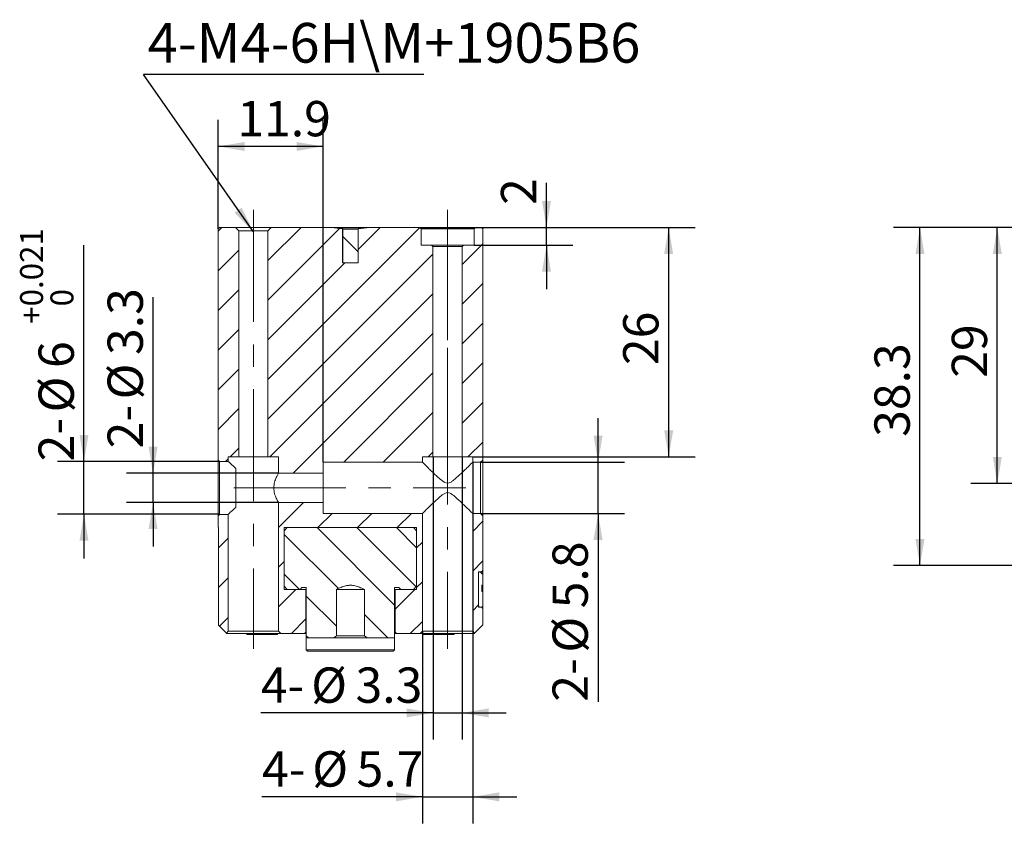
# Model space of a CAD drawing. Units: millimetres. Extents: x 0 to 575, y -1 to 558.
# Drawn here: x 200 to 311, y 101 to 192 of the extents above; entities that cross this region are included whole.
import ezdxf

# ---------------------------------------------------------------- set-up
doc = ezdxf.new("R2010")
doc.units = ezdxf.units.MM
doc.linetypes.add('CENTERX2', pattern=[20.32, 12.7, -2.54, 2.54, -2.54])
doc.layers.add('图框', color=179, linetype='Continuous')
doc.styles.add('SLDTEXTSTYLE0', font='TXT', dxfattribs={"width": 0.7, "bigfont": 'bigfont'})
doc.styles.add('SLDTEXTSTYLE1', font='TXT', dxfattribs={"width": 0.7})
doc.dimstyles.new('SLDDIMSTYLE1', dxfattribs={"dimtxt": 4, "dimasz": 3, "dimexe": 0, "dimexo": 0.0625, "dimgap": 1, "dimtad": 2, "dimrnd": 1e-09, "dimzin": 12, "dimdsep": 46, "dimtxsty": 'SLDTEXTSTYLE1', "dimsah": 1, "dimcen": 0.09, "dimadec": 0, "dimazin": 3, "dimtfac": 1, "dimtofl": 0, "dimtmove": 0, "dimatfit": 3, "dimfxl": 0, "dimfrac": 2, "dimtolj": 1, "dimtzin": 12, "dimarcsym": 0})
doc.dimstyles.new('SLDDIMSTYLE3', dxfattribs={"dimtxt": 4, "dimasz": 3, "dimexe": 0, "dimexo": 0.0625, "dimgap": 1, "dimtad": 2, "dimrnd": 1e-09, "dimzin": 12, "dimdsep": 46, "dimtxsty": 'SLDTEXTSTYLE1', "dimsah": 1, "dimcen": 0.09, "dimadec": 0, "dimazin": 3, "dimtfac": 1, "dimtmove": 0, "dimatfit": 0, "dimfxl": 0, "dimfrac": 2, "dimtolj": 1, "dimtzin": 12, "dimarcsym": 0})
doc.dimstyles.new('SLDDIMSTYLE5', dxfattribs={"dimtxt": 0.18, "dimasz": 3, "dimexe": 0, "dimexo": 0.0625, "dimgap": 0, "dimtad": 0, "dimtih": 1, "dimtoh": 1, "dimdec": 0, "dimrnd": 1e-09, "dimzin": 0, "dimdsep": 46, "dimtxsty": 'Standard', "dimsah": 1, "dimcen": 0.09, "dimadec": 0, "dimazin": 0, "dimtfac": 3, "dimtdec": 0, "dimtofl": 0, "dimtmove": 0, "dimatfit": 3, "dimfxl": 0, "dimfrac": 2, "dimtolj": 1, "dimtzin": 0, "dimarcsym": 0})
doc.dimstyles.new('SLDDIMSTYLE9', dxfattribs={"dimtxt": 4, "dimasz": 3, "dimexe": 0, "dimexo": 0.0625, "dimgap": 1, "dimtad": 2, "dimdec": 3, "dimrnd": 1e-09, "dimzin": 12, "dimdsep": 46, "dimtxsty": 'SLDTEXTSTYLE1', "dimsah": 1, "dimcen": 0.09, "dimadec": 0, "dimazin": 3, "dimtol": 1, "dimtp": 0.021, "dimtfac": 1, "dimtdec": 3, "dimtmove": 0, "dimatfit": 0, "dimfxl": 0, "dimfrac": 2, "dimtolj": 1, "dimarcsym": 0})

# ---------------------------------------------------------------- blocks, each defined once
blk = doc.blocks.new('_D_25')
at = {"layer": '图框'}
for p, q in [((246.57, 142.76), (246.57, 110.76)), ((249.87, 142.76), (249.87, 110.76)), ((246.57, 113.76), (227.07, 113.76)), ((246.57, 113.76), (249.87, 113.76)), ((249.87, 113.76), (254.87, 113.76))]:
    blk.add_line(p, q, dxfattribs=at)
for points in [[(246.57, 113.76), (243.57, 114.27), (243.57, 113.25)], [(249.87, 113.76), (252.87, 113.25), (252.87, 114.27)]]:
    blk.add_solid(points, dxfattribs=at)
at = {"layer": '图框', "char_height": 4, "attachment_point": 1, "style": 'SLDTEXTSTYLE1'}
for s, insert in [('4-', (227.07, 118.91)), ('%%c', (232.77, 118.91)), ('3.3', (237.79, 118.91))]:
    blk.add_mtext(s, dxfattribs=dict(at, insert=insert))
blk = doc.blocks.new('_D_26')
at = {"layer": '图框'}
for p, q in [((251.07, 142.16), (251.07, 101.25)), ((245.37, 123.01), (245.37, 101.25)), ((245.37, 104.25), (227.19, 104.25)), ((245.37, 104.25), (251.07, 104.25)), ((251.07, 104.25), (256.07, 104.25))]:
    blk.add_line(p, q, dxfattribs=at)
for points in [[(245.37, 104.25), (242.37, 104.76), (242.37, 103.74)], [(251.07, 104.25), (254.07, 103.74), (254.07, 104.76)]]:
    blk.add_solid(points, dxfattribs=at)
at = {"layer": '图框', "char_height": 4, "attachment_point": 1, "style": 'SLDTEXTSTYLE1'}
for s, insert in [('4-', (227.19, 109.41)), ('%%c', (232.89, 109.41)), ('5.7', (237.91, 109.41))]:
    blk.add_mtext(s, dxfattribs=dict(at, insert=insert))
blk = doc.blocks.new('_D_27')
at = {"layer": '图框'}
for p, q in [((265.27, 142.16), (265.27, 147.16)), ((251.97, 142.16), (268.27, 142.16)), ((265.27, 136.36), (265.27, 142.16)), ((251.97, 136.36), (268.27, 136.36)), ((265.27, 136.36), (265.27, 115.03))]:
    blk.add_line(p, q, dxfattribs=at)
for points in [[(265.27, 142.16), (265.78, 145.16), (264.76, 145.16)], [(265.27, 136.36), (264.76, 133.36), (265.78, 133.36)]]:
    blk.add_solid(points, dxfattribs=at)
at = {"layer": '图框', "char_height": 4, "attachment_point": 1, "rotation": 90, "style": 'SLDTEXTSTYLE1'}
for s, insert in [('5.8', (260.11, 125.61)), ('%%c', (260.11, 120.59)), ('2-', (260.11, 115.03))]:
    blk.add_mtext(s, dxfattribs=dict(at, insert=insert))
blk = doc.blocks.new('_D_28')
at = {"layer": '图框'}
for p, q in [((245.07, 168.76), (276.27, 168.76)), ((273.27, 142.76), (273.27, 168.76)), ((251.07, 142.76), (276.27, 142.76))]:
    blk.add_line(p, q, dxfattribs=at)
for points in [[(273.27, 168.76), (272.76, 165.76), (273.78, 165.76)], [(273.27, 142.76), (273.78, 145.76), (272.76, 145.76)]]:
    blk.add_solid(points, dxfattribs=at)
at = {"layer": '图框', "insert": (268.11, 153.17), "char_height": 4, "attachment_point": 1, "rotation": 90, "style": 'SLDTEXTSTYLE1'}
blk.add_mtext('26', dxfattribs=at)
blk = doc.blocks.new('_D_29')
at = {"layer": '图框'}
for p, q in [((259.43, 168.76), (259.43, 173.82)), ((252.07, 168.76), (262.43, 168.76)), ((259.43, 166.76), (259.43, 168.76)), ((251.22, 166.76), (262.43, 166.76)), ((259.43, 166.76), (259.43, 161.76))]:
    blk.add_line(p, q, dxfattribs=at)
for points in [[(259.43, 168.76), (259.93, 171.76), (258.92, 171.76)], [(259.43, 166.76), (258.92, 163.76), (259.93, 163.76)]]:
    blk.add_solid(points, dxfattribs=at)
at = {"layer": '图框', "insert": (254.27, 171.32), "char_height": 4, "attachment_point": 1, "rotation": 90, "style": 'SLDTEXTSTYLE1'}
blk.add_mtext('2', dxfattribs=at)
blk = doc.blocks.new('_D_30')
at = {"layer": '图框'}
for p, q in [((222.22, 168.61), (222.22, 180.94)), ((234.12, 142.16), (234.12, 180.94)), ((234.12, 177.94), (222.22, 177.94))]:
    blk.add_line(p, q, dxfattribs=at)
for points in [[(222.22, 177.94), (225.22, 177.43), (225.22, 178.45)], [(234.12, 177.94), (231.12, 178.45), (231.12, 177.43)]]:
    blk.add_solid(points, dxfattribs=at)
at = {"layer": '图框', "insert": (224.4, 183.09), "char_height": 4, "attachment_point": 1, "style": 'SLDTEXTSTYLE1'}
blk.add_mtext('11.9', dxfattribs=at)
blk = doc.blocks.new('_D_31')
at = {"layer": '图框'}
for p, q in [((214.85, 140.91), (214.85, 160.85)), ((229.07, 140.91), (211.85, 140.91)), ((214.85, 137.61), (214.85, 140.91)), ((229.07, 137.61), (211.85, 137.61)), ((214.85, 137.61), (214.85, 132.61))]:
    blk.add_line(p, q, dxfattribs=at)
for points in [[(214.85, 140.91), (215.36, 143.91), (214.35, 143.91)], [(214.85, 137.61), (214.35, 134.61), (215.36, 134.61)]]:
    blk.add_solid(points, dxfattribs=at)
at = {"layer": '图框', "char_height": 4, "attachment_point": 1, "rotation": 90, "style": 'SLDTEXTSTYLE1'}
for s, insert in [('3.3', (209.7, 154.31)), ('%%c', (209.7, 149.28)), ('2-', (209.7, 143.73))]:
    blk.add_mtext(s, dxfattribs=dict(at, insert=insert))
blk = doc.blocks.new('_D_32')
at = {"layer": '图框'}
for p, q in [((207.03, 142.26), (207.03, 166.76)), ((222.37, 142.26), (204.03, 142.26)), ((207.03, 136.26), (207.03, 142.26)), ((222.37, 136.26), (204.03, 136.26)), ((207.03, 136.26), (207.03, 131.26))]:
    blk.add_line(p, q, dxfattribs=at)
for points in [[(207.03, 142.26), (207.54, 145.26), (206.52, 145.26)], [(207.03, 136.26), (206.52, 133.26), (207.54, 133.26)]]:
    blk.add_solid(points, dxfattribs=at)
at = {"layer": '图框', "attachment_point": 1, "rotation": 90, "style": 'SLDTEXTSTYLE1'}
for s, insert, char_height in [('0.021', (199.79, 159.82), 2.6), ('0', (203.23, 159.82), 2.6), ('+', (199.79, 157.83), 2.6), ('6', (201.88, 152.84), 4), ('%%c', (201.88, 147.81), 4), ('2-', (201.88, 142.26), 4)]:
    blk.add_mtext(s, dxfattribs=dict(at, insert=insert, char_height=char_height))
blk = doc.blocks.new('SW_NOTE_6')
at = {"layer": '图框', "color": 0}
blk.add_line((31.76, 0), (0, 0), dxfattribs=at)
at = {"layer": '图框', "color": 0, "insert": (0.49, 5.83), "char_height": 4.5, "attachment_point": 1, "style": 'SLDTEXTSTYLE0'}
blk.add_mtext('4-M4-6H\\M+1905B6', dxfattribs=at)
blk = doc.blocks.new('_D_37')
at = {"layer": '图框'}
for p, q in [((333.1, 168.76), (307.5, 168.76)), ((310.5, 139.76), (310.5, 168.76)), ((321.45, 139.76), (307.5, 139.76))]:
    blk.add_line(p, q, dxfattribs=at)
for points in [[(310.5, 168.76), (309.99, 165.76), (311.01, 165.76)], [(310.5, 139.76), (311.01, 142.76), (309.99, 142.76)]]:
    blk.add_solid(points, dxfattribs=at)
at = {"layer": '图框', "insert": (305.34, 151.73), "char_height": 4, "attachment_point": 1, "rotation": 90, "style": 'SLDTEXTSTYLE1'}
blk.add_mtext('29', dxfattribs=at)
blk = doc.blocks.new('_D_39')
at = {"layer": '图框'}
for p, q in [((333.1, 168.76), (298.74, 168.76)), ((301.74, 130.46), (301.74, 168.76)), ((349.92, 130.46), (298.74, 130.46))]:
    blk.add_line(p, q, dxfattribs=at)
for points in [[(301.74, 168.76), (301.23, 165.76), (302.25, 165.76)], [(301.74, 130.46), (302.25, 133.46), (301.23, 133.46)]]:
    blk.add_solid(points, dxfattribs=at)
at = {"layer": '图框', "insert": (296.58, 145.04), "char_height": 4, "attachment_point": 1, "rotation": 90, "style": 'SLDTEXTSTYLE1'}
blk.add_mtext('38.3', dxfattribs=at)

msp = doc.modelspace()

# ---------------------------------------------------------------- hatches: boundary and pattern name
at = {"linetype": 'Continuous', "lineweight": 0}
h = msp.add_hatch(dxfattribs=at)
h.set_pattern_fill('ANSI31', angle=3e-322, style=0)
h.paths.add_polyline_path([(223.3661, 142.7576), (224.5661, 142.7576), (224.5661, 168.3826), (224.1911, 168.7576), (222.3661, 168.7576), (222.2161, 168.6076), (222.2161, 142.4076), (222.3661, 142.2576), (223.3661, 142.2576)], flags=0)
h = msp.add_hatch(dxfattribs=at)
h.set_pattern_fill('ANSI31', angle=3e-322, style=0)
edge = h.paths.add_edge_path(flags=0)
edge.add_line((228.2411, 168.7576), (227.8661, 168.3826))
edge.add_line((227.8661, 168.3826), (227.8661, 142.7576))
edge.add_line((227.8661, 142.7576), (229.0661, 142.7576))
edge.add_line((229.0661, 142.7576), (229.0661, 140.9076))
edge.add_line((229.0661, 140.9076), (234.1161, 140.9076))
edge.add_line((234.1161, 140.9076), (234.1161, 142.1576))
edge.add_line((234.1161, 142.1576), (245.3661, 142.1576))
edge.add_line((245.3661, 142.1576), (245.3661, 142.7576))
edge.add_line((245.3661, 142.7576), (246.5661, 142.7576))
edge.add_line((246.5661, 142.7576), (246.5661, 166.6076))
edge.add_line((246.5661, 166.6076), (246.4161, 166.7576))
edge.add_line((246.4161, 166.7576), (245.2161, 166.7576))
edge.add_line((245.2161, 166.7576), (245.2161, 168.6076))
edge.add_line((245.2161, 168.6076), (245.0661, 168.7576))
edge.add_line((245.0661, 168.7576), (239.3832, 168.7576))
edge.add_spline(control_points=[(239.3832, 168.7576), (238.9552, 168.6872), (238.5234, 168.6366), (238.0907, 168.6076)], knot_values=[0.01936893, 0.01936893, 0.01936893, 0.01936893, 0.02066424, 0.02066424, 0.02066424, 0.02066424], weights=[1, 1, 1, 1], degree=3, periodic=0)
edge.add_line((238.0907, 168.6076), (238.0907, 164.7576))
edge.add_line((238.0907, 164.7576), (236.3415, 164.7576))
edge.add_line((236.3415, 164.7576), (236.3415, 168.6076))
edge.add_spline(control_points=[(236.3415, 168.6076), (235.9088, 168.6366), (235.477, 168.6872), (235.049, 168.7576)], knot_values=[0.02239981, 0.02239981, 0.02239981, 0.02239981, 0.02370135, 0.02370135, 0.02370135, 0.02370135], weights=[1, 1, 1, 1], degree=3, periodic=0)
edge.add_line((235.049, 168.7576), (228.2411, 168.7576))
h = msp.add_hatch(dxfattribs=at)
h.set_pattern_fill('ANSI31', angle=90, style=0)
edge = h.paths.add_edge_path(flags=0)
edge.add_line((236.3324, 164.7576), (238.0998, 164.7576))
edge.add_line((238.0998, 164.7576), (238.0998, 168.5576))
edge.add_spline(control_points=[(238.0998, 168.5576), (237.512, 168.5975), (236.9202, 168.5975), (236.3324, 168.5576)], knot_values=[0.00661958, 0.00661958, 0.00661958, 0.00661958, 0.00837912, 0.00837912, 0.00837912, 0.00837912], weights=[1, 1, 1, 1], degree=3, periodic=0)
edge.add_line((236.3324, 168.5576), (236.3324, 164.7576))
h = msp.add_hatch(dxfattribs=at)
h.set_pattern_fill('ANSI31', angle=3e-322, style=0)
h.paths.add_polyline_path([(251.2161, 166.7576), (250.0161, 166.7576), (249.8661, 166.6076), (249.8661, 142.7576), (251.0661, 142.7576), (251.0661, 142.1576), (251.9661, 142.1576), (252.2161, 142.4076), (252.2161, 168.6076), (252.0661, 168.7576), (251.3661, 168.7576), (251.2161, 168.6076)], flags=0)
h = msp.add_hatch(dxfattribs=at)
h.set_pattern_fill('ANSI31', angle=3e-322, style=0)
h.paths.add_polyline_path([(232.0161, 122.7576), (232.1661, 122.9076), (232.1661, 127.7576), (229.7161, 127.7576), (229.7161, 134.7576), (244.7161, 134.7576), (244.7161, 127.7576), (242.2661, 127.7576), (242.2661, 122.9076), (242.4161, 122.7576), (245.1161, 122.7576), (245.3661, 123.0076), (245.3661, 136.3576), (234.1161, 136.3576), (234.1161, 137.6076), (229.0661, 137.6076), (229.0661, 123.0076), (229.3161, 122.7576)], flags=0)
h = msp.add_hatch(dxfattribs=at)
h.set_pattern_fill('ANSI31', angle=3e-322, style=0)
h.paths.add_polyline_path([(222.2661, 123.7076), (223.1661, 122.8076), (223.3661, 123.0076), (223.3661, 136.2576), (222.3661, 136.2576), (222.2161, 136.1076), (222.2161, 134.7576), (222.2661, 134.7576)], flags=0)
h = msp.add_hatch(dxfattribs=at)
h.set_pattern_fill('ANSI31', angle=3e-322, style=0)
h.paths.add_polyline_path([(252.0661, 129.7576), (252.2161, 129.9076), (252.2161, 136.1076), (251.9661, 136.3576), (251.0661, 136.3576), (251.0661, 123.0076), (251.2661, 122.8076), (252.2161, 123.7576), (252.2161, 125.6076), (252.0661, 125.7576), (251.7161, 125.7576), (251.7161, 129.7576)], flags=0)
h = msp.add_hatch(dxfattribs=at)
h.set_pattern_fill('ANSI31', angle=90, style=0)
edge = h.paths.add_edge_path(flags=0)
edge.add_line((244.3661, 127.7576), (244.7161, 128.1076))
edge.add_line((244.7161, 128.1076), (244.7161, 134.4076))
edge.add_line((244.7161, 134.4076), (244.3661, 134.7576))
edge.add_line((244.3661, 134.7576), (230.0661, 134.7576))
edge.add_line((230.0661, 134.7576), (229.7161, 134.4076))
edge.add_line((229.7161, 134.4076), (229.7161, 128.1076))
edge.add_line((229.7161, 128.1076), (230.0661, 127.7576))
edge.add_line((230.0661, 127.7576), (231.5161, 127.7576))
edge.add_line((231.5161, 127.7576), (231.7161, 127.9576))
edge.add_line((231.7161, 127.9576), (232.2161, 127.9576))
edge.add_line((232.2161, 127.9576), (232.2161, 122.2576))
edge.add_line((232.2161, 122.2576), (235.324, 122.2576))
edge.add_spline(control_points=[(235.324, 122.2576), (235.4247, 122.3423), (235.5263, 122.4258), (235.6294, 122.5076)], knot_values=[0.0039749, 0.0039749, 0.0039749, 0.0039749, 0.00436955, 0.00436955, 0.00436955, 0.00436955], weights=[1, 1, 1, 1], degree=3, periodic=0)
edge.add_line((235.6294, 122.5076), (235.6294, 127.7576))
edge.add_spline(control_points=[(235.6294, 127.7576), (235.9702, 127.9201), (236.3204, 128.0739), (236.6876, 128.1618), (236.9416, 128.2226), (237.2102, 128.2438), (237.4694, 128.2121), (237.8251, 128.1686), (238.1688, 128.0404), (238.4973, 127.8973), (238.6, 127.8526), (238.7017, 127.8058), (238.8028, 127.7576)], knot_values=[0.01023186, 0.01023186, 0.01023186, 0.01023186, 0.01136482, 0.01136482, 0.01136482, 0.01215311, 0.01215311, 0.01215311, 0.01323271, 0.01323271, 0.01323271, 0.01356843, 0.01356843, 0.01356843, 0.01356843], weights=[1, 1, 1, 1, 1, 1, 1, 1, 1, 1, 1, 1, 1], degree=3, periodic=0)
edge.add_line((238.8028, 127.7576), (238.8028, 122.5076))
edge.add_spline(control_points=[(238.8028, 122.5076), (238.9059, 122.4258), (239.0075, 122.3423), (239.1082, 122.2576)], knot_values=[0.00794961, 0.00794961, 0.00794961, 0.00794961, 0.00834089, 0.00834089, 0.00834089, 0.00834089], weights=[1, 1, 1, 1], degree=3, periodic=0)
edge.add_line((239.1082, 122.2576), (242.2161, 122.2576))
edge.add_line((242.2161, 122.2576), (242.2161, 127.9576))
edge.add_line((242.2161, 127.9576), (242.7161, 127.9576))
edge.add_line((242.7161, 127.9576), (242.9161, 127.7576))
edge.add_line((242.9161, 127.7576), (244.3661, 127.7576))
h = msp.add_hatch(dxfattribs=at)
h.set_pattern_fill('ANSI31', angle=90, style=0)
h.paths.add_polyline_path([(252.1161, 128.2457), (252.2161, 128.2457), (252.2161, 129.6576), (252.1161, 129.7576), (251.8161, 129.7576), (251.7161, 129.6576), (251.7161, 125.8576), (251.8161, 125.7576), (252.1161, 125.7576), (252.2161, 125.8576), (252.2161, 127.5171), (252.1161, 127.5171)], flags=0)

# ---------------------------------------------------------------- linework, layer by layer
at = {"color": 7, "linetype": 'Continuous', "lineweight": 15}
for p, q in [((222.2161, 168.6076), (222.3661, 168.7576)), ((222.2161, 168.6076), (222.2161, 142.4076)), ((222.3661, 168.7576), (224.1911, 168.7576)), ((224.5661, 168.3826), (224.1911, 168.7576)), ((228.2411, 168.7576), (224.1911, 168.7576)), ((228.2411, 168.7576), (227.8661, 168.3826)), ((228.2411, 168.7576), (235.049, 168.7576)), ((235.0431, 168.7576), (239.3832, 168.7576)), ((235.4761, 168.7076), (238.9565, 168.7076)), ((236.3324, 168.5576), (238.0998, 168.5576)), ((236.3324, 168.5576), (236.3324, 164.7576)), ((236.3415, 164.7576), (236.3415, 168.6076)), ((238.0907, 168.6076), (238.0907, 164.7576)), ((238.0998, 164.7576), (238.0998, 168.5576)), ((239.3832, 168.7576), (245.0661, 168.7576)), ((245.0661, 168.7576), (245.2161, 168.6076)), ((245.0661, 168.7576), (251.3661, 168.7576)), ((245.2161, 166.7576), (245.2161, 168.6076)), ((251.2161, 168.6076), (245.2161, 168.6076)), ((251.2161, 168.6076), (251.3661, 168.7576)), ((251.2161, 168.6076), (251.2161, 166.7576)), ((251.3661, 168.7576), (252.0661, 168.7576)), ((252.0661, 168.7576), (252.2161, 168.6076)), ((252.2161, 142.4076), (252.2161, 168.6076)), ((224.5661, 142.7576), (224.5661, 168.3826)), ((227.8661, 168.3826), (224.5661, 168.3826)), ((227.8661, 168.3826), (227.8661, 142.7576)), ((245.2161, 166.7576), (246.4161, 166.7576)), ((246.4161, 166.7576), (246.5661, 166.6076)), ((246.4161, 166.7576), (250.0161, 166.7576)), ((246.5661, 142.7576), (246.5661, 166.6076)), ((249.8661, 166.6076), (246.5661, 166.6076)), ((249.8661, 166.6076), (250.0161, 166.7576)), ((249.8661, 166.6076), (249.8661, 142.7576)), ((250.0161, 166.7576), (251.2161, 166.7576)), ((238.0998, 164.7576), (236.3324, 164.7576)), ((236.3415, 164.7576), (238.0907, 164.7576)), ((222.3661, 142.2576), (222.2161, 142.4076)), ((222.2161, 136.1076), (222.2161, 142.4076)), ((222.3661, 142.2576), (222.3661, 136.2576)), ((222.3661, 142.2576), (223.3661, 142.2576)), ((223.3661, 142.2576), (223.3661, 142.7576)), ((223.3661, 142.7576), (224.5661, 142.7576)), ((227.8661, 142.7576), (224.5661, 142.7576)), ((227.8661, 142.7576), (229.0661, 142.7576)), ((229.0661, 142.7576), (229.0661, 140.9076)), ((234.1161, 142.1576), (245.3661, 142.1576)), ((234.1161, 142.1576), (234.1161, 140.9076)), ((245.3661, 142.1576), (245.3661, 142.7576)), ((245.3661, 142.7576), (246.5661, 142.7576)), ((249.8661, 142.7576), (246.5661, 142.7576)), ((249.8661, 142.7576), (251.0661, 142.7576)), ((251.0661, 142.7576), (251.0661, 142.1576)), ((251.0661, 142.1576), (251.9661, 142.1576)), ((252.2161, 142.4076), (251.9661, 142.1576)), ((251.9661, 136.3576), (251.9661, 142.1576)), ((252.2161, 142.4076), (252.2161, 136.1076)), ((224.2161, 137.0491), (224.2161, 141.4661)), ((229.0661, 140.9076), (234.1161, 140.9076)), ((234.1161, 137.6076), (234.1161, 140.9076)), ((229.0661, 137.6076), (229.0661, 123.0076)), ((234.1161, 137.6076), (229.0661, 137.6076)), ((234.1161, 137.6076), (234.1161, 136.3576)), ((222.2161, 136.1076), (222.3661, 136.2576)), ((222.2161, 136.1076), (222.2161, 134.7576)), ((223.3661, 136.2576), (222.3661, 136.2576)), ((223.3661, 123.0076), (223.3661, 136.2576)), ((245.3661, 136.3576), (234.1161, 136.3576)), ((245.3661, 123.0076), (245.3661, 136.3576)), ((251.9661, 136.3576), (251.0661, 136.3576)), ((251.0661, 136.3576), (251.0661, 123.0076)), ((251.9661, 136.3576), (252.2161, 136.1076)), ((252.2161, 129.9076), (252.2161, 136.1076)), ((222.2161, 134.7576), (222.2661, 134.7576)), ((222.2661, 123.7076), (222.2661, 134.7576)), ((229.7161, 134.4076), (230.0661, 134.7576)), ((229.7161, 127.7576), (229.7161, 134.7576)), ((229.7161, 134.7576), (244.7161, 134.7576)), ((229.7161, 134.4076), (229.7161, 128.1076)), ((244.3661, 134.7576), (230.0661, 134.7576)), ((244.3661, 134.7576), (244.7161, 134.4076)), ((244.7161, 134.7576), (244.7161, 127.7576)), ((244.7161, 128.1076), (244.7161, 134.4076)), ((251.7161, 129.6576), (251.8161, 129.7576)), ((251.7161, 129.7576), (252.0661, 129.7576)), ((251.7161, 129.7576), (251.7161, 125.7576)), ((251.7161, 129.6576), (251.7161, 125.8576)), ((252.1161, 129.7576), (251.8161, 129.7576)), ((252.2161, 129.9076), (252.0661, 129.7576)), ((252.1161, 129.7576), (252.2161, 129.6576)), ((252.2161, 129.9076), (252.2161, 129.6576)), ((252.2161, 129.6576), (252.2161, 128.2457)), ((230.0661, 127.7576), (229.7161, 128.1076)), ((232.1661, 127.7576), (229.7161, 127.7576)), ((230.0661, 127.7576), (231.5161, 127.7576)), ((231.7161, 127.9576), (231.5161, 127.7576)), ((231.7161, 127.9576), (232.2161, 127.9576)), ((232.1661, 122.9076), (232.1661, 127.7576)), ((232.2161, 127.9576), (232.2161, 122.2576)), ((235.6294, 122.5076), (235.6294, 127.7576)), ((235.6294, 127.7576), (238.8028, 127.7576)), ((238.8028, 127.7576), (238.8028, 122.5076)), ((242.7161, 127.9576), (242.2161, 127.9576)), ((242.2161, 122.2576), (242.2161, 127.9576)), ((242.2661, 127.7576), (242.2661, 122.9076)), ((244.7161, 127.7576), (242.2661, 127.7576)), ((242.9161, 127.7576), (242.7161, 127.9576)), ((242.9161, 127.7576), (244.3661, 127.7576)), ((244.7161, 128.1076), (244.3661, 127.7576)), ((252.2161, 128.2457), (252.1161, 128.2457)), ((252.1161, 128.2457), (252.1161, 127.5171)), ((252.1161, 128.1002), (252.2161, 128.1002)), ((252.1161, 127.5171), (252.2161, 127.5171)), ((252.2161, 128.0871), (252.203, 128.1002)), ((252.2161, 127.9107), (252.2161, 127.7993)), ((252.2161, 127.7993), (252.2161, 127.7195)), ((252.2161, 127.5171), (252.2161, 125.8576)), ((251.8161, 125.7576), (251.7161, 125.8576)), ((252.0661, 125.7576), (251.7161, 125.7576)), ((251.8161, 125.7576), (252.1161, 125.7576)), ((252.0661, 125.7576), (252.2161, 125.6076)), ((252.2161, 125.8576), (252.1161, 125.7576)), ((252.2161, 125.8576), (252.2161, 125.6076)), ((252.2161, 123.7576), (252.2161, 125.6076)), ((223.1661, 122.8076), (222.2661, 123.7076)), ((223.3661, 123.0076), (223.1661, 122.8076)), ((229.3161, 122.7576), (223.2161, 122.7576)), ((223.3661, 123.0076), (229.0661, 123.0076)), ((225.4661, 122.7576), (225.4661, 122.6576)), ((228.9661, 122.6576), (228.9661, 122.7576)), ((229.3161, 122.7576), (229.0661, 123.0076)), ((229.3161, 122.7576), (232.0161, 122.7576)), ((232.1661, 122.9076), (232.0161, 122.7576)), ((232.2161, 122.7576), (232.0161, 122.7576)), ((232.1161, 122.8576), (232.2161, 122.8576)), ((232.1661, 123.7576), (232.2161, 123.7576)), ((232.2161, 123.5076), (232.1661, 123.5076)), ((242.2161, 123.7576), (242.2661, 123.7576)), ((242.2661, 123.5076), (242.2161, 123.5076)), ((242.2161, 122.8576), (242.3161, 122.8576)), ((242.4161, 122.7576), (242.2161, 122.7576)), ((242.4161, 122.7576), (242.2661, 122.9076)), ((242.4161, 122.7576), (245.1161, 122.7576)), ((245.3661, 123.0076), (245.1161, 122.7576)), ((251.2161, 122.7576), (245.1161, 122.7576)), ((245.3661, 123.0076), (251.0661, 123.0076)), ((245.4661, 122.7576), (245.4661, 122.6576)), ((248.9661, 122.6576), (248.9661, 122.7576)), ((251.2661, 122.8076), (251.0661, 123.0076)), ((252.2161, 123.7576), (251.2661, 122.8076)), ((225.4661, 122.6576), (228.9661, 122.6576)), ((232.2161, 122.2576), (235.324, 122.2576)), ((232.2161, 122.2576), (232.2161, 120.9076)), ((235.6294, 122.5076), (235.324, 122.2576)), ((239.1082, 122.2576), (235.324, 122.2576)), ((235.6294, 122.5076), (238.8028, 122.5076)), ((239.1082, 122.2576), (238.8028, 122.5076)), ((239.1082, 122.2576), (242.2161, 122.2576)), ((242.2161, 122.2576), (242.2161, 120.9076)), ((245.4661, 122.6576), (245.5726, 122.6576)), ((245.5726, 122.6576), (248.9661, 122.6576)), ((232.2161, 120.9076), (242.2161, 120.9076)), ((232.3661, 120.7576), (232.2161, 120.9076)), ((242.0661, 120.7576), (232.3661, 120.7576)), ((242.2161, 120.9076), (242.0661, 120.7576))]:
    msp.add_line(p, q, dxfattribs=at)
for points in [[(235.049, 168.7576), (235.477, 168.6872), (235.9078, 168.6367), (236.3415, 168.6076)], [(238.0907, 168.6076), (238.5258, 168.6368), (238.9565, 168.6874), (239.3832, 168.7576)], [(223.2161, 122.7576), (223.1828, 122.7909), (223.1661, 122.8076), (223.1661, 122.8076)], [(251.2661, 122.8076), (251.2661, 122.8076), (251.2494, 122.7909), (251.2161, 122.7576)]]:
    msp.add_open_spline(points, degree=3, dxfattribs=at)
for points, knots in [([(223.3661, 142.2576), (223.3661, 142.2576), (223.3716, 142.2524), (223.393, 142.232), (223.4089, 142.217), (223.4711, 142.158), (223.5329, 142.0995), (223.6853, 141.9561), (223.7773, 141.8699), (223.9819, 141.68), (224.0943, 141.5764), (224.2161, 141.4661)], [0, 0, 0, 0, 0.125, 0.125, 0.25, 0.25, 0.5, 0.5, 0.75, 0.75, 1, 1, 1, 1]), ([(245.3661, 142.1576), (245.3661, 142.1576), (245.3723, 142.1515), (245.3968, 142.1274), (245.415, 142.1096), (245.4858, 142.04), (245.5557, 141.9714), (245.7264, 141.8043), (245.8289, 141.7042), (246.0525, 141.4865), (246.1743, 141.3683), (246.4351, 141.1172), (246.5737, 140.9847), (246.8584, 140.7165), (247.0056, 140.5797), (247.3128, 140.3058), (247.4728, 140.1664), (247.7319, 139.9777), (247.8221, 139.9176), (248.0156, 139.8238), (248.1215, 139.7909), (248.3406, 139.797), (248.4448, 139.8348), (248.6347, 139.933), (248.723, 139.9932), (248.9795, 140.1834), (249.1362, 140.3203), (249.4403, 140.5924), (249.5868, 140.7287), (249.8712, 140.9968), (250.0083, 141.128), (250.2652, 141.3754), (250.386, 141.4926), (250.6093, 141.71), (250.7093, 141.8078), (250.878, 141.9729), (250.9473, 142.0409), (251.0407, 142.1327), (251.0661, 142.1576), (251.0661, 142.1576)], [0, 0, 0, 0, 0.03125, 0.03125, 0.0625, 0.0625, 0.125, 0.125, 0.1875, 0.1875, 0.25, 0.25, 0.3125, 0.3125, 0.375, 0.375, 0.4375, 0.4375, 0.46875, 0.46875, 0.5, 0.5, 0.53125, 0.53125, 0.5625, 0.5625, 0.625, 0.625, 0.6875, 0.6875, 0.75, 0.75, 0.8125, 0.8125, 0.875, 0.875, 0.9375, 0.9375, 1, 1, 1, 1]), ([(229.0661, 137.6076), (229.0661, 137.6076), (229.0596, 137.6188), (229.0347, 137.6624), (229.016, 137.6954), (228.947, 137.8213), (228.8825, 137.9434), (228.7823, 138.1668), (228.7479, 138.2494), (228.6834, 138.4244), (228.6531, 138.5172), (228.5743, 138.8136), (228.54, 139.0342), (228.5398, 139.3674), (228.5478, 139.4767), (228.5777, 139.692), (228.5998, 139.7971), (228.6522, 139.9951), (228.6831, 140.09), (228.7479, 140.2658), (228.7817, 140.347), (228.8488, 140.4968), (228.8819, 140.5649), (228.942, 140.6835), (228.9693, 140.7346), (229.0158, 140.8196), (229.0343, 140.8521), (229.0594, 140.8961), (229.0661, 140.9076), (229.0661, 140.9076)], [0, 0, 0, 0, 0.0625, 0.0625, 0.125, 0.125, 0.25, 0.25, 0.3125, 0.3125, 0.375, 0.375, 0.5, 0.5, 0.5625, 0.5625, 0.625, 0.625, 0.6875, 0.6875, 0.75, 0.75, 0.8125, 0.8125, 0.875, 0.875, 0.9375, 0.9375, 1, 1, 1, 1]), ([(251.0661, 136.3576), (251.0661, 136.3576), (251.0413, 136.382), (250.9469, 136.4747), (250.8776, 136.5427), (250.7073, 136.7095), (250.6051, 136.8093), (250.3822, 137.0263), (250.2604, 137.1444), (249.8676, 137.5227), (249.5844, 137.7946), (249.1223, 138.2069), (248.9624, 138.3463), (248.7034, 138.5354), (248.6141, 138.5952), (248.4209, 138.6898), (248.3138, 138.7235), (248.0967, 138.7191), (247.9919, 138.6822), (247.8009, 138.5844), (247.7114, 138.5235), (247.4556, 138.3342), (247.2985, 138.197), (246.9925, 137.9235), (246.8438, 137.7851), (246.5598, 137.5173), (246.4241, 137.3874), (246.166, 137.1388), (246.043, 137.0194), (245.8216, 136.8039), (245.7216, 136.7062), (245.5518, 136.5399), (245.4843, 136.4737), (245.3905, 136.3816), (245.3661, 136.3576), (245.3661, 136.3576)], [0, 0, 0, 0, 0.0625, 0.0625, 0.125, 0.125, 0.1875, 0.1875, 0.25, 0.25, 0.375, 0.375, 0.4375, 0.4375, 0.46875, 0.46875, 0.5, 0.5, 0.53125, 0.53125, 0.5625, 0.5625, 0.625, 0.625, 0.6875, 0.6875, 0.75, 0.75, 0.8125, 0.8125, 0.875, 0.875, 0.9375, 0.9375, 1, 1, 1, 1]), ([(224.2161, 137.0491), (224.0941, 136.9386), (223.9816, 136.835), (223.7777, 136.6457), (223.6852, 136.559), (223.5324, 136.4152), (223.4714, 136.3575), (223.3874, 136.2778), (223.3661, 136.2576), (223.3661, 136.2576)], [0, 0, 0, 0, 0.25, 0.25, 0.5, 0.5, 0.75, 0.75, 1, 1, 1, 1]), ([(235.6294, 127.7576), (235.8011, 127.8374), (236.144, 127.9968), (236.6283, 128.1613), (237.0754, 128.2337), (237.5196, 128.2232), (237.9985, 128.1031), (238.4366, 127.9283), (238.7013, 127.8049), (238.8028, 127.7576)], [0, 0, 0, 0, 0.17030733, 0.34016961, 0.45818035, 0.57603122, 0.73728478, 0.89925292, 1, 1, 1, 1]), ([(252.2161, 128.2457), (252.2161, 128.2383), (252.2161, 128.2232), (252.2161, 128.1737), (252.2161, 128.0645), (252.2161, 127.9723), (252.2161, 127.9107)], [0, 0, 0, 0, 0.192606387, 0.394253886, 0.595519437, 1, 1, 1, 1]), ([(252.2161, 127.7993), (252.2161, 127.7523), (252.2161, 127.682), (252.2161, 127.5953), (252.2161, 127.5418), (252.2161, 127.5268), (252.2161, 127.5171)], [0, 0, 0, 0, 0.346460997, 0.518929588, 0.691805458, 1, 1, 1, 1])]:
    msp.add_open_spline(points, degree=3, knots=knots, dxfattribs=at)
at = {"layer": '图框', "linetype": 'CENTERX2', "lineweight": 0}
for p, q in [((226.2161, 170.7576), (226.2161, 121.0076)), ((248.2161, 170.7576), (248.2161, 168.3826)), ((248.2161, 170.3826), (248.2161, 121.0076)), ((248.2161, 140.7576), (248.2161, 168.3826)), ((224.012, 139.2576), (250.2994, 139.2576))]:
    msp.add_line(p, q, dxfattribs=at)

# ---------------------------------------------------------------- block references
at = {"layer": '图框'}
msp.add_blockref('SW_NOTE_6', (213.7627, 186.1031), dxfattribs=at)

# ---------------------------------------------------------------- dimensions: what is measured, and where the dimension line sits
for base, p1, p2, angle, dimstyle, picture, middle in [((222.2161, 177.9374), (234.1161, 142.1576), (222.2161, 168.6076), 0, 'SLDDIMSTYLE1', '_D_30', (228.1661, 177.9374)), ((259.4259, 168.7576), (251.2161, 166.7576), (252.0661, 168.7576), 90, 'SLDDIMSTYLE3', '_D_29', (259.4259, 172.5747)), ((273.2704, 168.7576), (251.0661, 142.7576), (245.0661, 168.7576), 90, 'SLDDIMSTYLE1', '_D_28', (273.2704, 155.7576)), ((301.7401, 168.7576), (349.9231, 130.4576), (333.0981, 168.7576), 90, 'SLDDIMSTYLE1', '_D_39', (301.7401, 149.6076)), ((310.4994, 168.7576), (321.4481, 139.7576), (333.0981, 168.7576), 90, 'SLDDIMSTYLE1', '_D_37', (310.4994, 154.2576))]:
    dim = msp.add_linear_dim(base=base, p1=p1, p2=p2, angle=angle, dimstyle=dimstyle, dxfattribs=at)
    dim.commit()
    dim.dimension.update_dxf_attribs({"geometry": picture, "text_midpoint": middle, "dimtype": 160})
for base, p1, p2, angle, text, dimstyle, picture, middle in [((207.0318, 142.2576), (222.3661, 136.2576), (222.3661, 142.2576), 90, '2-%%c<>', 'SLDDIMSTYLE9', '_D_32', (207.0318, 154.5098)), ((214.8549, 140.9076), (229.0661, 137.6076), (229.0661, 140.9076), 90, '2-%%c<>', 'SLDDIMSTYLE3', '_D_31', (214.8549, 152.2886)), ((265.2704, 142.1576), (251.9661, 136.3576), (251.9661, 142.1576), 90, '2-%%c<>', 'SLDDIMSTYLE3', '_D_27', (265.2704, 123.5488)), ((249.8661, 113.7576), (246.5661, 142.7576), (249.8661, 142.7576), 0, '4-%%c<>', 'SLDDIMSTYLE3', '_D_25', (235.7062, 113.7576)), ((251.0661, 104.2528), (245.3661, 123.0076), (251.0661, 142.1576), 0, '4-%%c<>', 'SLDDIMSTYLE3', '_D_26', (235.7062, 104.2528))]:
    dim = msp.add_linear_dim(base=base, p1=p1, p2=p2, angle=angle, text=text, dimstyle=dimstyle, dxfattribs=at)
    dim.commit()
    dim.dimension.update_dxf_attribs({"geometry": picture, "text_midpoint": middle, "dimtype": 160})

# ---------------------------------------------------------------- leaders
msp.add_leader([(226.2161, 168.2641), (213.7627, 186.1031)], dimstyle='SLDDIMSTYLE5', dxfattribs=at)

doc.saveas('drawing.dxf')
